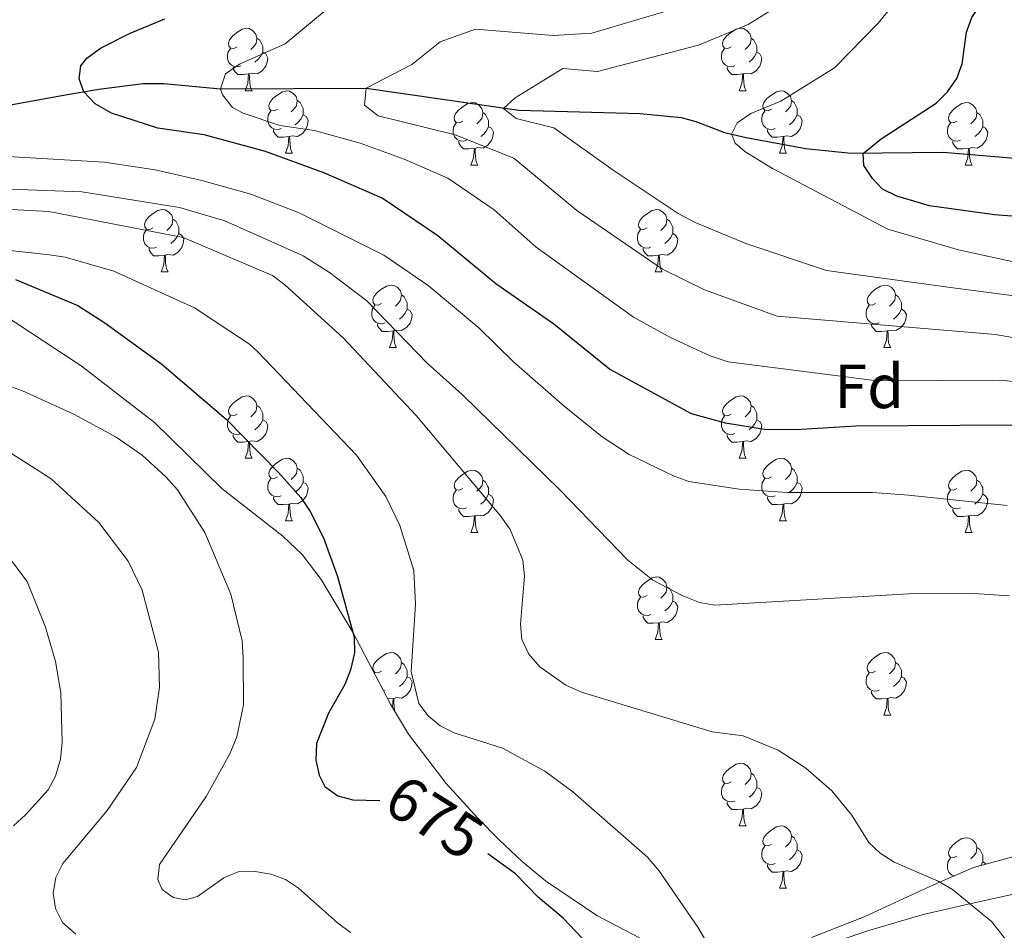
# Model space of a CAD drawing. Units: metres. Extents: x 622963 to 627472, y 770995 to 774046.
# Drawn here: x 625743 to 625902, y 772741 to 772888 of the extents above; entities that cross this region are included whole.
import ezdxf
from ezdxf.enums import TextEntityAlignment as Align

# ---------------------------------------------------------------- set-up
doc = ezdxf.new("R2010")
doc.units = ezdxf.units.M
doc.header["$MEASUREMENT"] = 0
doc.linetypes.add('DGN Style 3', pattern=[78.573656, 56.12404, -22.449616])
for name, color, linetype, lineweight in [('Carátula', 7, 'Continuous', 0), ('Elementos auxiliares', 7, 'Continuous', 0), ('Entidades rústicas y varios', 7, 'Continuous', 0), ('Hidrografía', 7, 'Continuous', 0), ('Relieve y altimetría', 7, 'Continuous', 0), ('Textos de rotulación', 7, 'Continuous', 0)]:
    doc.layers.add(name, color=color, linetype=linetype, lineweight=lineweight)
doc.styles.add('Style-arial', font='arial.shx', dxfattribs={"bigfont": 'arialbig.shx'})
doc.styles.add('Style-ariali', font='ariali.shx', dxfattribs={"bigfont": 'arialibig.shx'})

msp = doc.modelspace()

# ---------------------------------------------------------------- linework, layer by layer
at = {"layer": 'Carátula', "color": 7, "linetype": 'Continuous', "lineweight": 0}
msp.add_3dface([(623017.463, 770994.752), (627471.705, 771076.583), (627417.151, 774046.093), (622962.909, 773964.262)], dxfattribs=at)
at = {"layer": 'Elementos auxiliares', "color": 250, "linetype": 'Continuous', "lineweight": 0}
msp.add_3dface([(623899.06, 771404.79), (623857.06, 773718.34), (627247.59, 773780.65), (627290.76, 771467.1)], dxfattribs=at)
at = {"layer": 'Entidades rústicas y varios', "color": 92, "linetype": 'Continuous', "lineweight": 0, "flags": 128}
for points in [[(625778.392, 772883.273), (625777.862, 772883.008), (625777.332, 772883.063), (625777.067, 772883.433), (625777.012, 772883.858), (625777.172, 772884.378), (625777.652, 772884.973), (625778.287, 772885.503), (625779.187, 772886.088), (625779.932, 772886.248), (625780.357, 772886.193), (625780.887, 772885.878), (625781.417, 772885.293), (625781.577, 772884.653), (625781.467, 772883.803), (625781.042, 772883.273), (625780.622, 772882.848)], [(625857.719, 772883.273), (625857.189, 772883.008), (625856.659, 772883.063), (625856.394, 772883.433), (625856.339, 772883.858), (625856.499, 772884.378), (625856.979, 772884.973), (625857.614, 772885.503), (625858.514, 772886.088), (625859.259, 772886.248), (625859.684, 772886.193), (625860.214, 772885.878), (625860.744, 772885.293), (625860.904, 772884.653), (625860.794, 772883.803), (625860.369, 772883.273), (625859.949, 772882.848)], [(625781.577, 772884.653), (625782.052, 772884.338), (625782.367, 772883.698), (625782.527, 772883.378), (625782.527, 772882.798), (625782.527, 772882.373), (625782.157, 772881.683), (625781.737, 772881.203), (625781.257, 772880.783)], [(625860.904, 772884.653), (625861.379, 772884.338), (625861.694, 772883.698), (625861.854, 772883.378), (625861.854, 772882.798), (625861.854, 772882.373), (625861.484, 772881.683), (625861.064, 772881.203), (625860.584, 772880.783)], [(625778.977, 772880.193), (625778.552, 772880.033), (625777.967, 772880.093), (625777.492, 772880.303), (625777.067, 772880.728), (625776.852, 772881.313), (625776.852, 772881.733), (625776.907, 772882.318), (625777.332, 772883.008)], [(625782.527, 772882.373), (625782.982, 772882.123), (625783.327, 772881.508), (625783.217, 772880.783), (625783.007, 772880.143), (625782.422, 772879.403), (625781.627, 772878.923), (625780.777, 772879.028), (625780.347, 772878.898)], [(625858.304, 772880.193), (625857.879, 772880.033), (625857.294, 772880.093), (625856.819, 772880.303), (625856.394, 772880.728), (625856.179, 772881.313), (625856.179, 772881.733), (625856.234, 772882.318), (625856.659, 772883.008)], [(625861.854, 772882.373), (625862.309, 772882.123), (625862.654, 772881.508), (625862.544, 772880.783), (625862.334, 772880.143), (625861.749, 772879.403), (625860.954, 772878.923), (625860.104, 772879.028), (625859.674, 772878.898)], [(625780.237, 772878.898), (625779.347, 772878.813), (625778.502, 772878.813), (625778.077, 772879.243), (625777.757, 772879.718), (625777.757, 772880.033)], [(625779.692, 772876.213), (625780.127, 772877.373), (625780.237, 772878.898), (625780.347, 772878.898), (625780.382, 772878.313), (625780.417, 772877.628), (625780.487, 772877.013), (625780.602, 772876.613), (625780.817, 772876.213)], [(625859.564, 772878.898), (625858.674, 772878.813), (625857.829, 772878.813), (625857.404, 772879.243), (625857.084, 772879.718), (625857.084, 772880.033)], [(625859.019, 772876.213), (625859.454, 772877.373), (625859.564, 772878.898), (625859.674, 772878.898), (625859.709, 772878.313), (625859.744, 772877.628), (625859.814, 772877.013), (625859.929, 772876.613), (625860.144, 772876.213)], [(625779.692, 772876.213), (625780.817, 772876.213)], [(625784.867, 772873.238), (625784.337, 772872.973), (625783.807, 772873.028), (625783.542, 772873.398), (625783.487, 772873.823), (625783.647, 772874.343), (625784.127, 772874.938), (625784.762, 772875.468), (625785.662, 772876.053), (625786.407, 772876.213), (625786.832, 772876.158), (625787.362, 772875.843), (625787.892, 772875.258), (625788.052, 772874.618), (625787.942, 772873.768), (625787.517, 772873.238), (625787.097, 772872.813)], [(625859.019, 772876.213), (625860.144, 772876.213)], [(625864.194, 772873.238), (625863.664, 772872.973), (625863.134, 772873.028), (625862.869, 772873.398), (625862.814, 772873.823), (625862.974, 772874.343), (625863.454, 772874.938), (625864.089, 772875.468), (625864.989, 772876.053), (625865.734, 772876.213), (625866.159, 772876.158), (625866.689, 772875.843), (625867.219, 772875.258), (625867.379, 772874.618), (625867.269, 772873.768), (625866.844, 772873.238), (625866.424, 772872.813)], [(625788.052, 772874.618), (625788.527, 772874.303), (625788.842, 772873.663), (625789.002, 772873.343), (625789.002, 772872.763), (625789.002, 772872.338), (625788.632, 772871.648), (625788.212, 772871.168), (625787.732, 772870.748)], [(625814.639, 772871.333), (625814.109, 772871.068), (625813.579, 772871.123), (625813.314, 772871.493), (625813.259, 772871.918), (625813.419, 772872.438), (625813.899, 772873.033), (625814.534, 772873.563), (625815.434, 772874.148), (625816.179, 772874.308), (625816.604, 772874.253), (625817.134, 772873.938), (625817.664, 772873.353), (625817.824, 772872.713), (625817.714, 772871.863), (625817.289, 772871.333), (625816.869, 772870.908)], [(625867.379, 772874.618), (625867.854, 772874.303), (625868.169, 772873.663), (625868.329, 772873.343), (625868.329, 772872.763), (625868.329, 772872.338), (625867.959, 772871.648), (625867.539, 772871.168), (625867.059, 772870.748)], [(625893.966, 772871.333), (625893.436, 772871.068), (625892.906, 772871.123), (625892.641, 772871.493), (625892.586, 772871.918), (625892.746, 772872.438), (625893.226, 772873.033), (625893.861, 772873.563), (625894.761, 772874.148), (625895.506, 772874.308), (625895.931, 772874.253), (625896.461, 772873.938), (625896.991, 772873.353), (625897.151, 772872.713), (625897.041, 772871.863), (625896.616, 772871.333), (625896.196, 772870.908)], [(625785.452, 772870.158), (625785.027, 772869.998), (625784.442, 772870.058), (625783.967, 772870.268), (625783.542, 772870.693), (625783.327, 772871.278), (625783.327, 772871.698), (625783.382, 772872.283), (625783.807, 772872.973)], [(625817.824, 772872.713), (625818.299, 772872.398), (625818.614, 772871.758), (625818.774, 772871.438), (625818.774, 772870.858), (625818.774, 772870.433), (625818.404, 772869.743), (625817.984, 772869.263), (625817.504, 772868.843)], [(625864.779, 772870.158), (625864.354, 772869.998), (625863.769, 772870.058), (625863.294, 772870.268), (625862.869, 772870.693), (625862.654, 772871.278), (625862.654, 772871.698), (625862.709, 772872.283), (625863.134, 772872.973)], [(625897.151, 772872.713), (625897.626, 772872.398), (625897.941, 772871.758), (625898.101, 772871.438), (625898.101, 772870.858), (625898.101, 772870.433), (625897.731, 772869.743), (625897.311, 772869.263), (625896.831, 772868.843)], [(625789.002, 772872.338), (625789.457, 772872.088), (625789.802, 772871.473), (625789.692, 772870.748), (625789.482, 772870.108), (625788.897, 772869.368), (625788.102, 772868.888), (625787.252, 772868.993), (625786.822, 772868.863)], [(625815.224, 772868.253), (625814.799, 772868.093), (625814.214, 772868.153), (625813.739, 772868.363), (625813.314, 772868.788), (625813.099, 772869.373), (625813.099, 772869.793), (625813.154, 772870.378), (625813.579, 772871.068)], [(625868.329, 772872.338), (625868.784, 772872.088), (625869.129, 772871.473), (625869.019, 772870.748), (625868.809, 772870.108), (625868.224, 772869.368), (625867.429, 772868.888), (625866.579, 772868.993), (625866.149, 772868.863)], [(625894.551, 772868.253), (625894.126, 772868.093), (625893.541, 772868.153), (625893.066, 772868.363), (625892.641, 772868.788), (625892.426, 772869.373), (625892.426, 772869.793), (625892.481, 772870.378), (625892.906, 772871.068)], [(625786.712, 772868.863), (625785.822, 772868.778), (625784.977, 772868.778), (625784.552, 772869.208), (625784.232, 772869.683), (625784.232, 772869.998)], [(625818.774, 772870.433), (625819.229, 772870.183), (625819.574, 772869.568), (625819.464, 772868.843), (625819.254, 772868.203), (625818.669, 772867.463), (625817.874, 772866.983), (625817.024, 772867.088), (625816.594, 772866.958)], [(625866.039, 772868.863), (625865.149, 772868.778), (625864.304, 772868.778), (625863.879, 772869.208), (625863.559, 772869.683), (625863.559, 772869.998)], [(625898.101, 772870.433), (625898.556, 772870.183), (625898.901, 772869.568), (625898.791, 772868.843), (625898.581, 772868.203), (625897.996, 772867.463), (625897.201, 772866.983), (625896.351, 772867.088), (625895.921, 772866.958)], [(625786.167, 772866.178), (625786.602, 772867.338), (625786.712, 772868.863), (625786.822, 772868.863), (625786.857, 772868.278), (625786.892, 772867.593), (625786.962, 772866.978), (625787.077, 772866.578), (625787.292, 772866.178)], [(625816.484, 772866.958), (625815.594, 772866.873), (625814.749, 772866.873), (625814.324, 772867.303), (625814.004, 772867.778), (625814.004, 772868.093)], [(625865.494, 772866.178), (625865.929, 772867.338), (625866.039, 772868.863), (625866.149, 772868.863), (625866.184, 772868.278), (625866.219, 772867.593), (625866.289, 772866.978), (625866.404, 772866.578), (625866.619, 772866.178)], [(625895.811, 772866.958), (625894.921, 772866.873), (625894.076, 772866.873), (625893.651, 772867.303), (625893.331, 772867.778), (625893.331, 772868.093)], [(625815.939, 772864.273), (625816.374, 772865.433), (625816.484, 772866.958), (625816.594, 772866.958), (625816.629, 772866.373), (625816.664, 772865.688), (625816.734, 772865.073), (625816.849, 772864.673), (625817.064, 772864.273)], [(625895.266, 772864.273), (625895.701, 772865.433), (625895.811, 772866.958), (625895.921, 772866.958), (625895.956, 772866.373), (625895.991, 772865.688), (625896.061, 772865.073), (625896.176, 772864.673), (625896.391, 772864.273)], [(625786.167, 772866.178), (625787.292, 772866.178)], [(625865.494, 772866.178), (625866.619, 772866.178)], [(625815.939, 772864.273), (625817.064, 772864.273)], [(625895.266, 772864.273), (625896.391, 772864.273)], [(625764.889, 772854.19), (625764.359, 772853.925), (625763.829, 772853.98), (625763.564, 772854.35), (625763.509, 772854.775), (625763.669, 772855.295), (625764.149, 772855.89), (625764.784, 772856.42), (625765.684, 772857.005), (625766.429, 772857.165), (625766.854, 772857.11), (625767.384, 772856.795), (625767.914, 772856.21), (625768.074, 772855.57), (625767.964, 772854.72), (625767.539, 772854.19), (625767.119, 772853.765)], [(625844.216, 772854.19), (625843.686, 772853.925), (625843.156, 772853.98), (625842.891, 772854.35), (625842.836, 772854.775), (625842.996, 772855.295), (625843.476, 772855.89), (625844.111, 772856.42), (625845.011, 772857.005), (625845.756, 772857.165), (625846.181, 772857.11), (625846.711, 772856.795), (625847.241, 772856.21), (625847.401, 772855.57), (625847.291, 772854.72), (625846.866, 772854.19), (625846.446, 772853.765)], [(625768.074, 772855.57), (625768.549, 772855.255), (625768.864, 772854.615), (625769.024, 772854.295), (625769.024, 772853.715), (625769.024, 772853.29), (625768.654, 772852.6), (625768.234, 772852.12), (625767.754, 772851.7)], [(625847.401, 772855.57), (625847.876, 772855.255), (625848.191, 772854.615), (625848.351, 772854.295), (625848.351, 772853.715), (625848.351, 772853.29), (625847.981, 772852.6), (625847.561, 772852.12), (625847.081, 772851.7)], [(625765.474, 772851.11), (625765.049, 772850.95), (625764.464, 772851.01), (625763.989, 772851.22), (625763.564, 772851.645), (625763.349, 772852.23), (625763.349, 772852.65), (625763.404, 772853.235), (625763.829, 772853.925)], [(625844.801, 772851.11), (625844.376, 772850.95), (625843.791, 772851.01), (625843.316, 772851.22), (625842.891, 772851.645), (625842.676, 772852.23), (625842.676, 772852.65), (625842.731, 772853.235), (625843.156, 772853.925)], [(625769.024, 772853.29), (625769.479, 772853.04), (625769.824, 772852.425), (625769.714, 772851.7), (625769.504, 772851.06), (625768.919, 772850.32), (625768.124, 772849.84), (625767.274, 772849.945), (625766.844, 772849.815)], [(625848.351, 772853.29), (625848.806, 772853.04), (625849.151, 772852.425), (625849.041, 772851.7), (625848.831, 772851.06), (625848.246, 772850.32), (625847.451, 772849.84), (625846.601, 772849.945), (625846.171, 772849.815)], [(625766.734, 772849.815), (625765.844, 772849.73), (625764.999, 772849.73), (625764.574, 772850.16), (625764.254, 772850.635), (625764.254, 772850.95)], [(625846.061, 772849.815), (625845.171, 772849.73), (625844.326, 772849.73), (625843.901, 772850.16), (625843.581, 772850.635), (625843.581, 772850.95)], [(625766.189, 772847.13), (625766.624, 772848.29), (625766.734, 772849.815), (625766.844, 772849.815), (625766.879, 772849.23), (625766.914, 772848.545), (625766.984, 772847.93), (625767.099, 772847.53), (625767.314, 772847.13)], [(625845.516, 772847.13), (625845.951, 772848.29), (625846.061, 772849.815), (625846.171, 772849.815), (625846.206, 772849.23), (625846.241, 772848.545), (625846.311, 772847.93), (625846.426, 772847.53), (625846.641, 772847.13)], [(625766.189, 772847.13), (625767.314, 772847.13)], [(625845.516, 772847.13), (625846.641, 772847.13)], [(625801.58, 772842.05), (625801.05, 772841.785), (625800.52, 772841.84), (625800.255, 772842.21), (625800.2, 772842.635), (625800.36, 772843.155), (625800.84, 772843.75), (625801.475, 772844.28), (625802.375, 772844.865), (625803.12, 772845.025), (625803.545, 772844.97), (625804.075, 772844.655), (625804.605, 772844.07), (625804.765, 772843.43), (625804.655, 772842.58), (625804.23, 772842.05), (625803.81, 772841.625)], [(625880.907, 772842.05), (625880.377, 772841.785), (625879.847, 772841.84), (625879.582, 772842.21), (625879.527, 772842.635), (625879.687, 772843.155), (625880.167, 772843.75), (625880.802, 772844.28), (625881.702, 772844.865), (625882.447, 772845.025), (625882.872, 772844.97), (625883.402, 772844.655), (625883.932, 772844.07), (625884.092, 772843.43), (625883.982, 772842.58), (625883.557, 772842.05), (625883.137, 772841.625)], [(625804.765, 772843.43), (625805.24, 772843.115), (625805.555, 772842.475), (625805.715, 772842.155), (625805.715, 772841.575), (625805.715, 772841.15), (625805.345, 772840.46), (625804.925, 772839.98), (625804.445, 772839.56)], [(625884.092, 772843.43), (625884.567, 772843.115), (625884.882, 772842.475), (625885.042, 772842.155), (625885.042, 772841.575), (625885.042, 772841.15), (625884.672, 772840.46), (625884.252, 772839.98), (625883.772, 772839.56)], [(625802.165, 772838.97), (625801.74, 772838.81), (625801.155, 772838.87), (625800.68, 772839.08), (625800.255, 772839.505), (625800.04, 772840.09), (625800.04, 772840.51), (625800.095, 772841.095), (625800.52, 772841.785)], [(625805.715, 772841.15), (625806.17, 772840.9), (625806.515, 772840.285), (625806.405, 772839.56), (625806.195, 772838.92), (625805.61, 772838.18), (625804.815, 772837.7), (625803.965, 772837.805), (625803.535, 772837.675)], [(625881.492, 772838.97), (625881.067, 772838.81), (625880.482, 772838.87), (625880.007, 772839.08), (625879.582, 772839.505), (625879.367, 772840.09), (625879.367, 772840.51), (625879.422, 772841.095), (625879.847, 772841.785)], [(625885.042, 772841.15), (625885.497, 772840.9), (625885.842, 772840.285), (625885.732, 772839.56), (625885.522, 772838.92), (625884.937, 772838.18), (625884.142, 772837.7), (625883.292, 772837.805), (625882.862, 772837.675)], [(625803.425, 772837.675), (625802.535, 772837.59), (625801.69, 772837.59), (625801.265, 772838.02), (625800.945, 772838.495), (625800.945, 772838.81)], [(625882.752, 772837.675), (625881.862, 772837.59), (625881.017, 772837.59), (625880.592, 772838.02), (625880.272, 772838.495), (625880.272, 772838.81)], [(625802.88, 772834.99), (625803.315, 772836.15), (625803.425, 772837.675), (625803.535, 772837.675), (625803.57, 772837.09), (625803.605, 772836.405), (625803.675, 772835.79), (625803.79, 772835.39), (625804.005, 772834.99)], [(625882.207, 772834.99), (625882.642, 772836.15), (625882.752, 772837.675), (625882.862, 772837.675), (625882.897, 772837.09), (625882.932, 772836.405), (625883.002, 772835.79), (625883.117, 772835.39), (625883.332, 772834.99)], [(625802.88, 772834.99), (625804.005, 772834.99)], [(625882.207, 772834.99), (625883.332, 772834.99)], [(625778.392, 772824.281), (625777.862, 772824.016), (625777.332, 772824.071), (625777.067, 772824.441), (625777.012, 772824.866), (625777.172, 772825.386), (625777.652, 772825.981), (625778.287, 772826.511), (625779.187, 772827.096), (625779.932, 772827.256), (625780.357, 772827.201), (625780.887, 772826.886), (625781.417, 772826.301), (625781.577, 772825.661), (625781.467, 772824.811), (625781.042, 772824.281), (625780.622, 772823.856)], [(625857.719, 772824.281), (625857.189, 772824.016), (625856.659, 772824.071), (625856.394, 772824.441), (625856.339, 772824.866), (625856.499, 772825.386), (625856.979, 772825.981), (625857.614, 772826.511), (625858.514, 772827.096), (625859.259, 772827.256), (625859.684, 772827.201), (625860.214, 772826.886), (625860.744, 772826.301), (625860.904, 772825.661), (625860.794, 772824.811), (625860.369, 772824.281), (625859.949, 772823.856)], [(625781.577, 772825.661), (625782.052, 772825.346), (625782.367, 772824.706), (625782.527, 772824.386), (625782.527, 772823.806), (625782.527, 772823.381), (625782.157, 772822.691), (625781.737, 772822.211), (625781.257, 772821.791)], [(625860.904, 772825.661), (625861.379, 772825.346), (625861.694, 772824.706), (625861.854, 772824.386), (625861.854, 772823.806), (625861.854, 772823.381), (625861.484, 772822.691), (625861.064, 772822.211), (625860.584, 772821.791)], [(625778.977, 772821.201), (625778.552, 772821.041), (625777.967, 772821.101), (625777.492, 772821.311), (625777.067, 772821.736), (625776.852, 772822.321), (625776.852, 772822.741), (625776.907, 772823.326), (625777.332, 772824.016)], [(625858.304, 772821.201), (625857.879, 772821.041), (625857.294, 772821.101), (625856.819, 772821.311), (625856.394, 772821.736), (625856.179, 772822.321), (625856.179, 772822.741), (625856.234, 772823.326), (625856.659, 772824.016)], [(625782.527, 772823.381), (625782.982, 772823.131), (625783.327, 772822.516), (625783.217, 772821.791), (625783.007, 772821.151), (625782.422, 772820.411), (625781.627, 772819.931), (625780.777, 772820.036), (625780.347, 772819.906)], [(625861.854, 772823.381), (625862.309, 772823.131), (625862.654, 772822.516), (625862.544, 772821.791), (625862.334, 772821.151), (625861.749, 772820.411), (625860.954, 772819.931), (625860.104, 772820.036), (625859.674, 772819.906)], [(625780.237, 772819.906), (625779.347, 772819.821), (625778.502, 772819.821), (625778.077, 772820.251), (625777.757, 772820.726), (625777.757, 772821.041)], [(625859.564, 772819.906), (625858.674, 772819.821), (625857.829, 772819.821), (625857.404, 772820.251), (625857.084, 772820.726), (625857.084, 772821.041)], [(625779.692, 772817.221), (625780.127, 772818.381), (625780.237, 772819.906), (625780.347, 772819.906), (625780.382, 772819.321), (625780.417, 772818.636), (625780.487, 772818.021), (625780.602, 772817.621), (625780.817, 772817.221)], [(625859.019, 772817.221), (625859.454, 772818.381), (625859.564, 772819.906), (625859.674, 772819.906), (625859.709, 772819.321), (625859.744, 772818.636), (625859.814, 772818.021), (625859.929, 772817.621), (625860.144, 772817.221)], [(625779.692, 772817.221), (625780.817, 772817.221)], [(625784.867, 772814.246), (625784.337, 772813.981), (625783.807, 772814.036), (625783.542, 772814.406), (625783.487, 772814.831), (625783.647, 772815.351), (625784.127, 772815.946), (625784.762, 772816.476), (625785.662, 772817.061), (625786.407, 772817.221), (625786.832, 772817.166), (625787.362, 772816.851), (625787.892, 772816.266), (625788.052, 772815.626), (625787.942, 772814.776), (625787.517, 772814.246), (625787.097, 772813.821)], [(625859.019, 772817.221), (625860.144, 772817.221)], [(625864.194, 772814.246), (625863.664, 772813.981), (625863.134, 772814.036), (625862.869, 772814.406), (625862.814, 772814.831), (625862.974, 772815.351), (625863.454, 772815.946), (625864.089, 772816.476), (625864.989, 772817.061), (625865.734, 772817.221), (625866.159, 772817.166), (625866.689, 772816.851), (625867.219, 772816.266), (625867.379, 772815.626), (625867.269, 772814.776), (625866.844, 772814.246), (625866.424, 772813.821)], [(625788.052, 772815.626), (625788.527, 772815.311), (625788.842, 772814.671), (625789.002, 772814.351), (625789.002, 772813.771), (625789.002, 772813.346), (625788.632, 772812.656), (625788.212, 772812.176), (625787.732, 772811.756)], [(625867.379, 772815.626), (625867.854, 772815.311), (625868.169, 772814.671), (625868.329, 772814.351), (625868.329, 772813.771), (625868.329, 772813.346), (625867.959, 772812.656), (625867.539, 772812.176), (625867.059, 772811.756)], [(625814.639, 772812.341), (625814.109, 772812.076), (625813.579, 772812.131), (625813.314, 772812.501), (625813.259, 772812.926), (625813.419, 772813.446), (625813.899, 772814.041), (625814.534, 772814.571), (625815.434, 772815.156), (625816.179, 772815.316), (625816.604, 772815.261), (625817.134, 772814.946), (625817.664, 772814.361), (625817.824, 772813.721), (625817.714, 772812.871), (625817.289, 772812.341), (625816.869, 772811.916)], [(625893.966, 772812.341), (625893.436, 772812.076), (625892.906, 772812.131), (625892.641, 772812.501), (625892.586, 772812.926), (625892.746, 772813.446), (625893.226, 772814.041), (625893.861, 772814.571), (625894.761, 772815.156), (625895.506, 772815.316), (625895.931, 772815.261), (625896.461, 772814.946), (625896.991, 772814.361), (625897.151, 772813.721), (625897.041, 772812.871), (625896.616, 772812.341), (625896.196, 772811.916)], [(625785.452, 772811.166), (625785.027, 772811.006), (625784.442, 772811.066), (625783.967, 772811.276), (625783.542, 772811.701), (625783.327, 772812.286), (625783.327, 772812.706), (625783.382, 772813.291), (625783.807, 772813.981)], [(625789.002, 772813.346), (625789.457, 772813.096), (625789.802, 772812.481), (625789.692, 772811.756), (625789.482, 772811.116), (625788.897, 772810.376), (625788.102, 772809.896), (625787.252, 772810.001), (625786.822, 772809.871)], [(625817.824, 772813.721), (625818.299, 772813.406), (625818.614, 772812.766), (625818.774, 772812.446), (625818.774, 772811.866), (625818.774, 772811.441), (625818.404, 772810.751), (625817.984, 772810.271), (625817.504, 772809.851)], [(625864.779, 772811.166), (625864.354, 772811.006), (625863.769, 772811.066), (625863.294, 772811.276), (625862.869, 772811.701), (625862.654, 772812.286), (625862.654, 772812.706), (625862.709, 772813.291), (625863.134, 772813.981)], [(625868.329, 772813.346), (625868.784, 772813.096), (625869.129, 772812.481), (625869.019, 772811.756), (625868.809, 772811.116), (625868.224, 772810.376), (625867.429, 772809.896), (625866.579, 772810.001), (625866.149, 772809.871)], [(625897.151, 772813.721), (625897.626, 772813.406), (625897.941, 772812.766), (625898.101, 772812.446), (625898.101, 772811.866), (625898.101, 772811.441), (625897.731, 772810.751), (625897.311, 772810.271), (625896.831, 772809.851)], [(625786.712, 772809.871), (625785.822, 772809.786), (625784.977, 772809.786), (625784.552, 772810.216), (625784.232, 772810.691), (625784.232, 772811.006)], [(625815.224, 772809.261), (625814.799, 772809.101), (625814.214, 772809.161), (625813.739, 772809.371), (625813.314, 772809.796), (625813.099, 772810.381), (625813.099, 772810.801), (625813.154, 772811.386), (625813.579, 772812.076)], [(625818.774, 772811.441), (625819.229, 772811.191), (625819.574, 772810.576), (625819.464, 772809.851), (625819.254, 772809.211), (625818.669, 772808.471), (625817.874, 772807.991), (625817.024, 772808.096), (625816.594, 772807.966)], [(625866.039, 772809.871), (625865.149, 772809.786), (625864.304, 772809.786), (625863.879, 772810.216), (625863.559, 772810.691), (625863.559, 772811.006)], [(625894.551, 772809.261), (625894.126, 772809.101), (625893.541, 772809.161), (625893.066, 772809.371), (625892.641, 772809.796), (625892.426, 772810.381), (625892.426, 772810.801), (625892.481, 772811.386), (625892.906, 772812.076)], [(625898.101, 772811.441), (625898.556, 772811.191), (625898.901, 772810.576), (625898.791, 772809.851), (625898.581, 772809.211), (625897.996, 772808.471), (625897.201, 772807.991), (625896.351, 772808.096), (625895.921, 772807.966)], [(625786.167, 772807.186), (625786.602, 772808.346), (625786.712, 772809.871), (625786.822, 772809.871), (625786.857, 772809.286), (625786.892, 772808.601), (625786.962, 772807.986), (625787.077, 772807.586), (625787.292, 772807.186)], [(625865.494, 772807.186), (625865.929, 772808.346), (625866.039, 772809.871), (625866.149, 772809.871), (625866.184, 772809.286), (625866.219, 772808.601), (625866.289, 772807.986), (625866.404, 772807.586), (625866.619, 772807.186)], [(625816.484, 772807.966), (625815.594, 772807.881), (625814.749, 772807.881), (625814.324, 772808.311), (625814.004, 772808.786), (625814.004, 772809.101)], [(625815.939, 772805.281), (625816.374, 772806.441), (625816.484, 772807.966), (625816.594, 772807.966), (625816.629, 772807.381), (625816.664, 772806.696), (625816.734, 772806.081), (625816.849, 772805.681), (625817.064, 772805.281)], [(625895.811, 772807.966), (625894.921, 772807.881), (625894.076, 772807.881), (625893.651, 772808.311), (625893.331, 772808.786), (625893.331, 772809.101)], [(625895.266, 772805.281), (625895.701, 772806.441), (625895.811, 772807.966), (625895.921, 772807.966), (625895.956, 772807.381), (625895.991, 772806.696), (625896.061, 772806.081), (625896.176, 772805.681), (625896.391, 772805.281)], [(625786.167, 772807.186), (625787.292, 772807.186)], [(625865.494, 772807.186), (625866.619, 772807.186)], [(625815.939, 772805.281), (625817.064, 772805.281)], [(625895.266, 772805.281), (625896.391, 772805.281)], [(625844.216, 772795.198), (625843.686, 772794.933), (625843.156, 772794.988), (625842.891, 772795.358), (625842.836, 772795.783), (625842.996, 772796.303), (625843.476, 772796.898), (625844.111, 772797.428), (625845.011, 772798.013), (625845.756, 772798.173), (625846.181, 772798.118), (625846.711, 772797.803), (625847.241, 772797.218), (625847.401, 772796.578), (625847.291, 772795.728), (625846.866, 772795.198), (625846.446, 772794.773)], [(625847.401, 772796.578), (625847.876, 772796.263), (625848.191, 772795.623), (625848.351, 772795.303), (625848.351, 772794.723), (625848.351, 772794.298), (625847.981, 772793.608), (625847.561, 772793.128), (625847.081, 772792.708)], [(625844.801, 772792.118), (625844.376, 772791.958), (625843.791, 772792.018), (625843.316, 772792.228), (625842.891, 772792.653), (625842.676, 772793.238), (625842.676, 772793.658), (625842.731, 772794.243), (625843.156, 772794.933)], [(625848.351, 772794.298), (625848.806, 772794.048), (625849.151, 772793.433), (625849.041, 772792.708), (625848.831, 772792.068), (625848.246, 772791.328), (625847.451, 772790.848), (625846.601, 772790.953), (625846.171, 772790.823)], [(625846.061, 772790.823), (625845.171, 772790.738), (625844.326, 772790.738), (625843.901, 772791.168), (625843.581, 772791.643), (625843.581, 772791.958)], [(625845.516, 772788.138), (625845.951, 772789.298), (625846.061, 772790.823), (625846.171, 772790.823), (625846.206, 772790.238), (625846.241, 772789.553), (625846.311, 772788.938), (625846.426, 772788.538), (625846.641, 772788.138)], [(625845.516, 772788.138), (625846.641, 772788.138)], [(625801.58, 772783.058), (625801.05, 772782.793), (625800.52, 772782.848), (625800.255, 772783.218), (625800.2, 772783.643), (625800.36, 772784.163), (625800.84, 772784.758), (625801.475, 772785.288), (625802.375, 772785.873), (625803.12, 772786.033), (625803.545, 772785.978), (625804.075, 772785.663), (625804.605, 772785.078), (625804.765, 772784.438), (625804.655, 772783.588), (625804.23, 772783.058), (625803.81, 772782.633)], [(625880.907, 772783.058), (625880.377, 772782.793), (625879.847, 772782.848), (625879.582, 772783.218), (625879.527, 772783.643), (625879.687, 772784.163), (625880.167, 772784.758), (625880.802, 772785.288), (625881.702, 772785.873), (625882.447, 772786.033), (625882.872, 772785.978), (625883.402, 772785.663), (625883.932, 772785.078), (625884.092, 772784.438), (625883.982, 772783.588), (625883.557, 772783.058), (625883.137, 772782.633)], [(625804.765, 772784.438), (625805.24, 772784.123), (625805.555, 772783.483), (625805.715, 772783.163), (625805.715, 772782.583), (625805.715, 772782.158), (625805.345, 772781.468), (625804.925, 772780.988), (625804.445, 772780.568)], [(625884.092, 772784.438), (625884.567, 772784.123), (625884.882, 772783.483), (625885.042, 772783.163), (625885.042, 772782.583), (625885.042, 772782.158), (625884.672, 772781.468), (625884.252, 772780.988), (625883.772, 772780.568)], [(625800.438, 772782.66), (625800.52, 772782.793)], [(625881.492, 772779.978), (625881.067, 772779.818), (625880.482, 772779.878), (625880.007, 772780.088), (625879.582, 772780.513), (625879.367, 772781.098), (625879.367, 772781.518), (625879.422, 772782.103), (625879.847, 772782.793)], [(625805.715, 772782.158), (625806.17, 772781.908), (625806.515, 772781.293), (625806.405, 772780.568), (625806.195, 772779.928), (625805.61, 772779.188), (625804.815, 772778.708), (625803.965, 772778.813), (625803.535, 772778.683)], [(625885.042, 772782.158), (625885.497, 772781.908), (625885.842, 772781.293), (625885.732, 772780.568), (625885.522, 772779.928), (625884.937, 772779.188), (625884.142, 772778.708), (625883.292, 772778.813), (625882.862, 772778.683)], [(625802.165, 772779.978), (625801.901, 772779.878)], [(625882.752, 772778.683), (625881.862, 772778.598), (625881.017, 772778.598), (625880.592, 772779.028), (625880.272, 772779.503), (625880.272, 772779.818)], [(625803.425, 772778.683), (625802.572, 772778.602)], [(625803.321, 772777.247), (625803.425, 772778.683), (625803.535, 772778.683), (625803.57, 772778.098), (625803.605, 772777.413), (625803.675, 772776.798), (625803.75, 772776.537)], [(625882.207, 772775.998), (625882.642, 772777.158), (625882.752, 772778.683), (625882.862, 772778.683), (625882.897, 772778.098), (625882.932, 772777.413), (625883.002, 772776.798), (625883.117, 772776.398), (625883.332, 772775.998)], [(625882.207, 772775.998), (625883.332, 772775.998)], [(625857.719, 772765.289), (625857.189, 772765.024), (625856.659, 772765.079), (625856.394, 772765.449), (625856.339, 772765.874), (625856.499, 772766.394), (625856.979, 772766.989), (625857.614, 772767.519), (625858.514, 772768.104), (625859.259, 772768.264), (625859.684, 772768.209), (625860.214, 772767.894), (625860.744, 772767.309), (625860.904, 772766.669), (625860.794, 772765.819), (625860.369, 772765.289), (625859.949, 772764.864)], [(625860.904, 772766.669), (625861.379, 772766.354), (625861.694, 772765.714), (625861.854, 772765.394), (625861.854, 772764.814), (625861.854, 772764.389), (625861.484, 772763.699), (625861.064, 772763.219), (625860.584, 772762.799)], [(625858.304, 772762.209), (625857.879, 772762.049), (625857.294, 772762.109), (625856.819, 772762.319), (625856.394, 772762.744), (625856.179, 772763.329), (625856.179, 772763.749), (625856.234, 772764.334), (625856.659, 772765.024)], [(625861.854, 772764.389), (625862.309, 772764.139), (625862.654, 772763.524), (625862.544, 772762.799), (625862.334, 772762.159), (625861.749, 772761.419), (625860.954, 772760.939), (625860.104, 772761.044), (625859.674, 772760.914)], [(625859.564, 772760.914), (625858.674, 772760.829), (625857.829, 772760.829), (625857.404, 772761.259), (625857.084, 772761.734), (625857.084, 772762.049)], [(625859.019, 772758.229), (625859.454, 772759.389), (625859.564, 772760.914), (625859.674, 772760.914), (625859.709, 772760.329), (625859.744, 772759.644), (625859.814, 772759.029), (625859.929, 772758.629), (625860.144, 772758.229)], [(625859.019, 772758.229), (625860.144, 772758.229)], [(625864.194, 772755.254), (625863.664, 772754.989), (625863.134, 772755.044), (625862.869, 772755.414), (625862.814, 772755.839), (625862.974, 772756.359), (625863.454, 772756.954), (625864.089, 772757.484), (625864.989, 772758.069), (625865.734, 772758.229), (625866.159, 772758.174), (625866.689, 772757.859), (625867.219, 772757.274), (625867.379, 772756.634), (625867.269, 772755.784), (625866.844, 772755.254), (625866.424, 772754.829)], [(625867.379, 772756.634), (625867.854, 772756.319), (625868.169, 772755.679), (625868.329, 772755.359), (625868.329, 772754.779), (625868.329, 772754.354), (625867.959, 772753.664), (625867.539, 772753.184), (625867.059, 772752.764)], [(625893.966, 772753.349), (625893.436, 772753.084), (625892.906, 772753.139), (625892.641, 772753.509), (625892.586, 772753.934), (625892.746, 772754.454), (625893.226, 772755.049), (625893.861, 772755.579), (625894.761, 772756.164), (625895.506, 772756.324), (625895.931, 772756.269), (625896.461, 772755.954), (625896.991, 772755.369), (625897.151, 772754.729), (625897.041, 772753.879), (625896.616, 772753.349), (625896.196, 772752.924)], [(625864.779, 772752.174), (625864.354, 772752.014), (625863.769, 772752.074), (625863.294, 772752.284), (625862.869, 772752.709), (625862.654, 772753.294), (625862.654, 772753.714), (625862.709, 772754.299), (625863.134, 772754.989)], [(625868.329, 772754.354), (625868.784, 772754.104), (625869.129, 772753.489), (625869.019, 772752.764), (625868.809, 772752.124), (625868.224, 772751.384), (625867.429, 772750.904), (625866.579, 772751.009), (625866.149, 772750.879)], [(625897.151, 772754.729), (625897.626, 772754.414), (625897.941, 772753.774), (625898.101, 772753.454), (625898.101, 772752.874), (625898.101, 772752.449), (625897.781, 772751.852)], [(625893.485, 772750.194), (625893.066, 772750.379), (625892.641, 772750.804), (625892.426, 772751.389), (625892.426, 772751.809), (625892.481, 772752.394), (625892.906, 772753.084)], [(625898.101, 772752.449), (625898.556, 772752.199), (625898.622, 772752.081)], [(625866.039, 772750.879), (625865.149, 772750.794), (625864.304, 772750.794), (625863.879, 772751.224), (625863.559, 772751.699), (625863.559, 772752.014)], [(625865.494, 772748.194), (625865.929, 772749.354), (625866.039, 772750.879), (625866.149, 772750.879), (625866.184, 772750.294), (625866.219, 772749.609), (625866.289, 772748.994), (625866.404, 772748.594), (625866.619, 772748.194)], [(625865.494, 772748.194), (625866.619, 772748.194)]]:
    msp.add_lwpolyline(points, dxfattribs=at)
at = {"layer": 'Entidades rústicas y varios', "color": 92, "linetype": 'Continuous', "lineweight": 0, "ltscale": 0.5}
for points in [[(625843.006, 772740.241, 686.16), (625836.169, 772743.839, 687.648), (625827.926, 772749.371, 689.035), (625824.14, 772752.474, 689.523), (625820.5, 772755.902, 689.807), (625816.994, 772759.491, 689.765), (625811.946, 772765.044, 689.207), (625805.918, 772772.948, 688.517), (625803.032, 772777.726, 688.629), (625797.011, 772789.18, 689.379), (625791.911, 772797.777, 688.975), (625788.857, 772801.763, 688.943), (625785.76, 772804.735, 689.199), (625775.938, 772812.391, 690.239), (625765.116, 772822.933, 690.671), (625753.375, 772832.068, 689.311), (625740.851, 772840.298, 688.992)], [(625908.652, 772754.812, 676.624), (625896.62, 772751.536, 677.283), (625890.183, 772748.78, 678.523), (625879.095, 772743.637, 681.213), (625870.588, 772740.313, 682.416)]]:
    msp.add_polyline3d(points, dxfattribs=at)
at = {"layer": 'Entidades rústicas y varios', "color": 92, "linetype": 'Continuous', "lineweight": 0}
msp.add_polyline3d([(625819.699, 772717.837, 682.169), (625821.862, 772722.282, 680.225), (625823.488, 772723.992, 679.519), (625825.853, 772725.068, 679.013), (625827.895, 772725.622, 678.498), (625834.359, 772726.518, 675.69), (625836.748, 772727.041, 675.209), (625841.451, 772728.277, 674.395), (625853.813, 772732.857, 670.508), (625858.436, 772734.357, 669.332), (625861.633, 772735.372, 668.78), (625869.486, 772737.946, 668.349), (625879.823, 772741.437, 666.621), (625888.515, 772743.976, 666.189), (625895.742, 772745.649, 665.218), (625903.525, 772747.383, 663.814), (625909.408, 772748.871, 662.302), (625914.42, 772749.63, 661.962), (625918.21, 772749.577, 661.223), (625924.422, 772748.868, 658.415)], dxfattribs=at)
at = {"layer": 'Hidrografía', "color": 142, "linetype": 'DGN Style 3', "lineweight": 25}
msp.add_polyline3d([(625738.489, 772873.306, 649.111), (625750.865, 772875.524, 650.297), (625756.188, 772876.475, 649.402), (625763.302, 772877.36, 647.16), (625766.638, 772877.384, 646.551), (625775.744, 772876.532, 645), (625799.098, 772876.61, 640), (625823.613, 772873.107, 634.451), (625843.131, 772872.53, 630.005), (625849.665, 772871.9, 628.521), (625852.033, 772871.285, 628.594), (625856.672, 772869.512, 629.984), (625860.142, 772868.708, 629.645), (625869.701, 772866.945, 627.003), (625876.992, 772866.201, 625.229), (625891.755, 772866.358, 624.258), (625906.621, 772865.109, 622.209)], dxfattribs=at)
at = {"layer": 'Relieve y altimetría', "color": 30, "linetype": 'Continuous', "lineweight": 0, "flags": 128}
for points, elevation in [([(625902.238, 772914.869), (625893.104, 772908.932), (625879.537, 772900.846), (625872.978, 772895.828), (625868.193, 772891.702), (625860.439, 772886.818), (625852.452, 772883.526), (625836.283, 772879.299), (625830.691, 772879.782), (625823.022, 772875.046), (625821.191, 772873.338), (625823.174, 772871.773), (625829.262, 772870.236), (625838.753, 772863.443), (625849.202, 772856.523), (625851.955, 772855.059), (625860.081, 772851.67), (625873.001, 772847.336), (625892.914, 772844.613), (625907.204, 772842.728)], 635), ([(625906.111, 772904.349), (625901.119, 772902.288), (625896.218, 772900.71), (625891.593, 772898.495), (625889.532, 772897.086), (625881.341, 772887.026), (625874.331, 772879.9), (625865.697, 772874.526), (625860.882, 772872.527), (625858.671, 772871.057), (625857.766, 772869.22), (625858.35, 772867.773), (625859.931, 772866.433), (625864.37, 772863.729), (625882.865, 772853.994), (625894.202, 772850.646), (625903.995, 772848.526)], 630), ([(625916.402, 772828.26), (625900.837, 772829.735), (625881.146, 772829.642), (625857.253, 772832.718), (625854.321, 772833.679), (625848.073, 772836.55), (625842.047, 772839.852), (625826.426, 772851.102), (625819.678, 772857.077), (625812.239, 772862.155), (625805.225, 772865.217), (625798.178, 772867.794), (625790.8, 772869.8), (625785.248, 772870.613), (625779.365, 772872.597), (625777.683, 772873.516), (625776.045, 772875.543), (625775.744, 772876.532), (625776.554, 772878.898), (625778.772, 772880.463), (625786.091, 772883.752), (625792.685, 772889.176)], 645), ([(625848.328, 772889.298), (625835.352, 772885.466), (625829.118, 772885.064), (625816.684, 772886.114), (625811.017, 772884.078), (625806.427, 772880.423), (625799.098, 772876.61), (625798.858, 772873.916), (625801.068, 772872.202), (625813.426, 772869.123), (625822.8, 772865.363), (625831.014, 772858.571), (625832.943, 772856.981), (625846.698, 772847.544), (625853.421, 772844.249), (625865.127, 772840.027), (625900.153, 772837.058), (625906.844, 772835.929)], 640), ([(625902.021, 772809.623), (625886.174, 772811.29), (625880.404, 772811.703), (625866.777, 772811.72), (625858.997, 772812.26), (625850.932, 772813.495), (625848.571, 772814.323), (625841.338, 772817.836), (625837.023, 772820.667), (625830.881, 772825.571), (625822.839, 772832.635), (625817.217, 772838.151), (625809.064, 772844.947), (625801.956, 772849.825), (625788.338, 772856.611), (625780.595, 772859.596), (625772.745, 772861.825), (625765.228, 772863.518), (625757.037, 772864.732), (625740.698, 772865.732)], 655), ([(625902.386, 772795.128), (625896.658, 772795.49), (625886.224, 772795.452), (625855.105, 772793.665), (625852.631, 772794.042), (625849.971, 772795.121), (625845.157, 772797.632), (625841.129, 772800.864), (625830.228, 772812.153), (625814.554, 772827.478), (625808.917, 772832.479), (625799.205, 772842.505), (625793.211, 772847.054), (625788.99, 772849.728), (625776.425, 772855.307), (625769.132, 772857.487), (625753.488, 772860.003), (625724.464, 772861.032)], 660), ([(625902.789, 772738.727), (625899.488, 772742.885), (625893.227, 772748.005), (625890.965, 772749.348), (625883.897, 772752.387), (625881.638, 772753.851), (625879.807, 772755.552), (625877.078, 772759.96), (625873.893, 772763.842), (625869.68, 772767.472), (625865.24, 772770.342), (625859.666, 772772.669), (625854.678, 772773.288), (625833.703, 772779.659), (625831.186, 772780.774), (625826.995, 772783.767), (625825.226, 772785.781), (625824.097, 772788.12), (625823.889, 772790.611), (625824.561, 772798.318), (625824.255, 772800.844), (625822.217, 772805.797), (625820.691, 772807.959), (625807.166, 772824.074), (625795.432, 772836.547), (625786.081, 772845.048), (625784.104, 772846.577), (625769.75, 772852.677), (625748.169, 772856.83), (625737.15, 772857.393)], 665), ([(625859.039, 772730.534), (625852.386, 772741.971), (625846.117, 772751.062), (625844.275, 772753.18), (625832.281, 772763.663), (625827.798, 772767.021), (625821.008, 772770.669), (625813.221, 772773.125), (625810.991, 772774.269), (625809.08, 772775.881), (625807.563, 772777.843), (625806.336, 772782.979), (625807.05, 772793.813), (625806.768, 772799.185), (625804.533, 772806.448), (625802.259, 772811.069), (625797.557, 772817.714), (625781.734, 772834.318), (625780.389, 772835.526), (625771.555, 772841.357), (625758.623, 772847.237), (625750.788, 772849.48), (625748.269, 772849.862), (625735.122, 772851.291)], 670), ([(625796.618, 772741.08), (625794.501, 772742.643), (625788.239, 772748.204), (625786.154, 772749.619), (625783.803, 772750.469), (625781.318, 772750.91), (625778.573, 772750.855), (625776.279, 772749.852), (625772.042, 772746.88), (625770.107, 772746.354), (625768.11, 772746.736), (625766.368, 772747.99), (625765.659, 772749.614), (625765.958, 772751.997), (625773.451, 772762.95), (625777.253, 772769.76), (625778.346, 772772.495), (625779.438, 772777.628), (625779.393, 772785.211), (625779.183, 772787.918), (625777.388, 772795.417), (625773.232, 772805.328), (625768.834, 772812.143), (625766.973, 772814.255), (625763.145, 772817.734), (625758.968, 772820.586), (625752.183, 772824.296), (625743.951, 772828.044), (625736.256, 772830.848)], 680), ([(625741.576, 772818.342), (625748.542, 772813.912), (625756.208, 772806.897), (625760.916, 772800.699), (625763.146, 772796.051), (625765.776, 772786.107), (625765.95, 772780.485), (625765.208, 772775.358), (625762.257, 772767.565), (625757.55, 772760.673), (625750.426, 772752.163), (625749.32, 772749.922), (625748.861, 772747.406), (625749.252, 772744.937), (625750.374, 772742.682), (625752.518, 772740.818)], 685), ([(625740.043, 772803.547), (625744.691, 772797.425), (625747.626, 772790.102), (625749.247, 772784.591), (625750.08, 772779.573), (625750.299, 772771.63), (625750.04, 772768.934), (625749.245, 772766.201), (625748.06, 772763.999), (625744.417, 772759.971), (625742.495, 772758.201)], 690)]:
    msp.add_lwpolyline(points, dxfattribs=dict(at, elevation=elevation))
at = {"layer": 'Relieve y altimetría', "color": 30, "linetype": 'Continuous', "lineweight": 30, "flags": 128}
for points, elevation in [([(625913.215, 772855.259), (625900.017, 772856.302), (625889.542, 772857.739), (625884.335, 772859.309), (625881.99, 772860.41), (625880.384, 772862.12), (625879.01, 772864.209), (625878.915, 772866.127), (625881.787, 772868.464), (625890.624, 772874.194), (625892.449, 772876.032), (625893.956, 772878.145), (625894.791, 772880.502), (625895.499, 772885.634), (625896.362, 772887.979), (625900.789, 772894.575), (625902.749, 772896.329)], 625), ([(625902.779, 772822.505), (625877.725, 772822.359), (625868.095, 772821.799), (625863.073, 772821.822), (625856.829, 772822.837), (625851.323, 772824.351), (625838.19, 772831.504), (625829.234, 772838.762), (625819.909, 772845.224), (625810.598, 772852.907), (625801.678, 772858.947), (625792.326, 772863.03), (625782.93, 772866.466), (625773.093, 772869.14), (625765.691, 772870.224), (625758.215, 772872.624), (625755.604, 772874.095), (625753.794, 772876.052), (625753.018, 772878.117), (625753.281, 772880.218), (625754.274, 772881.44), (625756.468, 772883.043), (625761.141, 772885.402), (625766.814, 772887.743)], 650), ([(625742.822, 772845.928), (625752.841, 772841.728), (625757.141, 772838.967), (625766.306, 772832.317), (625776.627, 772823.479), (625785.06, 772814.944), (625788.643, 772810.91), (625790.128, 772808.667), (625792.241, 772804.452), (625794.508, 772798.246), (625797.173, 772788.522), (625797.22, 772785.978), (625796.611, 772783.242), (625795.676, 772780.925), (625793.082, 772776.319), (625791.164, 772771.442), (625791.059, 772768.785), (625791.597, 772766.342), (625792.484, 772764.543), (625794.551, 772763.045), (625796.966, 772762.402), (625801.337, 772762.29)], 675), ([(625843.716, 772729.754), (625830.718, 772743.389), (625826.734, 772746.795), (625823.101, 772750.501), (625818.664, 772753.747)], 675)]:
    msp.add_lwpolyline(points, dxfattribs=dict(at, elevation=elevation))

# ---------------------------------------------------------------- texts
at = {"layer": 'Entidades rústicas y varios', "color": 92, "linetype": 'Continuous', "lineweight": 0, "style": 'Style-arial'}
msp.add_text('Fd', height=7, dxfattribs=at).set_placement((625879.875, 772828.765, 645.567), align=Align.MIDDLE_CENTER)
at = {"layer": 'Textos de rotulación', "color": 27, "linetype": 'Continuous', "lineweight": 0, "style": 'Style-ariali'}
msp.add_text('675', height=7, rotation=327.76521, dxfattribs=at).set_placement((625810.091, 772759.607, 675), align=Align.MIDDLE_CENTER)

doc.saveas('drawing.dxf')
